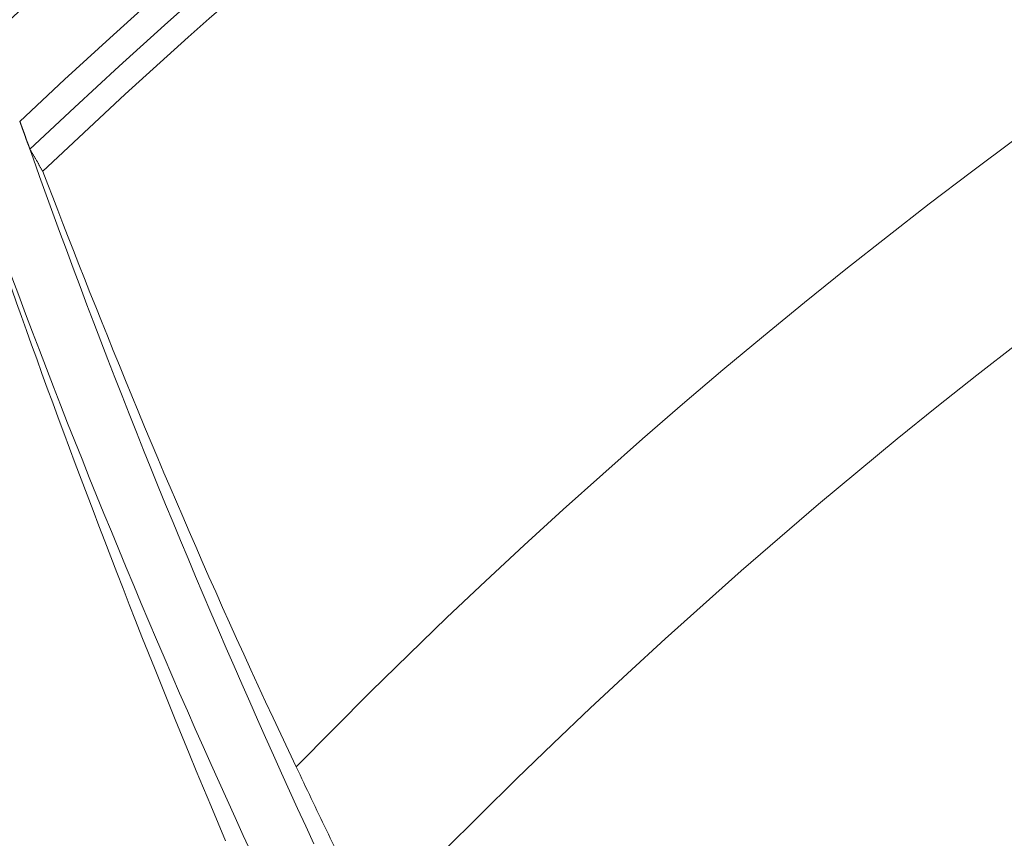
# Model space of a CAD drawing. Units: inches. Extents: x 71.4 to 79, y 49.66 to 59.34.
# Drawn here: x 72.34 to 72.43, y 57.09 to 57.16 of the extents above; entities that cross this region are included whole.
import ezdxf

# ---------------------------------------------------------------- set-up
doc = ezdxf.new("R2010")
doc.units = ezdxf.units.IN
doc.header["$MEASUREMENT"] = 0
doc.layers.add('Color-7-Line_Weight-5', color=7, linetype='Continuous', lineweight=5)

msp = doc.modelspace()

# ---------------------------------------------------------------- linework, layer by layer
at = {"layer": 'Color-7-Line_Weight-5', "linetype": 'Continuous'}
for points in [[(72.423904, 57.219456), (72.419268, 57.216449), (72.414662, 57.213398), (72.410085, 57.210306), (72.405537, 57.207171), (72.401019, 57.203994), (72.396531, 57.200775), (72.392074, 57.197515), (72.387648, 57.194214), (72.383253, 57.190871), (72.378889, 57.187488), (72.374557, 57.184065), (72.370257, 57.180601), (72.365989, 57.177097), (72.361753, 57.173553), (72.35755, 57.16997), (72.353381, 57.166347), (72.349245, 57.162686), (72.345142, 57.158985), (72.341074, 57.155246), (72.33704, 57.151468)], [(72.424287, 57.2168), (72.419679, 57.213797), (72.415099, 57.210751), (72.410548, 57.207664), (72.406028, 57.204535), (72.401537, 57.201365), (72.397076, 57.198153), (72.392646, 57.194899), (72.388246, 57.191605), (72.383877, 57.18827), (72.37954, 57.184895), (72.375234, 57.181479), (72.37096, 57.178024), (72.366718, 57.174528), (72.362508, 57.170993), (72.358331, 57.167418), (72.354188, 57.163804), (72.350077, 57.160151), (72.346, 57.156459), (72.341956, 57.152729), (72.337947, 57.14896)], [(72.377602, 57.180477), (72.375606, 57.178879), (72.373616, 57.177272), (72.371634, 57.175657), (72.369659, 57.174033), (72.367692, 57.172401), (72.365733, 57.17076), (72.363781, 57.169112), (72.361836, 57.167455), (72.359899, 57.16579), (72.357969, 57.164116), (72.356047, 57.162435), (72.354132, 57.160746), (72.352225, 57.159048), (72.350325, 57.157343), (72.348434, 57.15563), (72.346549, 57.153909), (72.344672, 57.15218), (72.342803, 57.150444), (72.340942, 57.148699), (72.339088, 57.146947)], [(72.4345, 57.155401), (72.430615, 57.152607), (72.426757, 57.149778), (72.422924, 57.146915), (72.419118, 57.144018), (72.415338, 57.141088), (72.411585, 57.138125), (72.407859, 57.135128), (72.404161, 57.132098), (72.40049, 57.129036), (72.396846, 57.125941), (72.393231, 57.122813), (72.389643, 57.119653), (72.386084, 57.116461), (72.382553, 57.113237), (72.379051, 57.109982), (72.375577, 57.106695), (72.372133, 57.103376), (72.368718, 57.100027), (72.365332, 57.096646), (72.361976, 57.093235)], [(72.33723, 57.150909), (72.337221, 57.150938), (72.337212, 57.150967), (72.337202, 57.150996), (72.337192, 57.151024), (72.337183, 57.151052), (72.337173, 57.15108), (72.337163, 57.151108), (72.337153, 57.151136), (72.337143, 57.151164), (72.337133, 57.151192), (72.337123, 57.151219), (72.337112, 57.151247), (72.337102, 57.151274), (72.337092, 57.151301), (72.337083, 57.151328), (72.337073, 57.151355), (72.337063, 57.151382), (72.337054, 57.151409), (72.337044, 57.151436), (72.337035, 57.151463)], [(72.349525, 57.118536), (72.348865, 57.120167), (72.348208, 57.1218), (72.347555, 57.123435), (72.346906, 57.125071), (72.346261, 57.126709), (72.34562, 57.128349), (72.344982, 57.12999), (72.344349, 57.131633), (72.343719, 57.133277), (72.343092, 57.134923), (72.34247, 57.136571), (72.341852, 57.13822), (72.341237, 57.139871), (72.340626, 57.141523), (72.340019, 57.143177), (72.339416, 57.144833), (72.338817, 57.146489), (72.338221, 57.148147), (72.337629, 57.149807), (72.337041, 57.151468)], [(72.33744, 57.150355), (72.337428, 57.150382), (72.337417, 57.15041), (72.337407, 57.150437), (72.337396, 57.150465), (72.337386, 57.150492), (72.337375, 57.15052), (72.337365, 57.150548), (72.337355, 57.150576), (72.337345, 57.150604), (72.337335, 57.150632), (72.337325, 57.15066), (72.337314, 57.150688), (72.337304, 57.150716), (72.337294, 57.150744), (72.337284, 57.150772), (72.337273, 57.1508), (72.337263, 57.150827), (72.337252, 57.150855), (72.337241, 57.150882), (72.33723, 57.150909)], [(72.337649, 57.149727), (72.33764, 57.149754), (72.337631, 57.149782), (72.337621, 57.14981), (72.337611, 57.14984), (72.337602, 57.149869), (72.337592, 57.149899), (72.337581, 57.14993), (72.337571, 57.149961), (72.337561, 57.149992), (72.33755, 57.150024), (72.337539, 57.150056), (72.337528, 57.150089), (72.337517, 57.150121), (72.337506, 57.150154), (72.337495, 57.150188), (72.337484, 57.150221), (72.337473, 57.150254), (72.337462, 57.150288), (72.337451, 57.150322), (72.33744, 57.150355)], [(72.337844, 57.149248), (72.337835, 57.149266), (72.337826, 57.149286), (72.337817, 57.149306), (72.337808, 57.149326), (72.337799, 57.149348), (72.337789, 57.14937), (72.33778, 57.149393), (72.337771, 57.149416), (72.337761, 57.14944), (72.337752, 57.149465), (72.337742, 57.14949), (72.337733, 57.149515), (72.337723, 57.149541), (72.337713, 57.149566), (72.337703, 57.149593), (72.337692, 57.149619), (72.337682, 57.149646), (72.337671, 57.149673), (72.33766, 57.1497), (72.337649, 57.149727)], [(72.337918, 57.149053), (72.337914, 57.14906), (72.33791, 57.149067), (72.337906, 57.149075), (72.337902, 57.149082), (72.337898, 57.14909), (72.337895, 57.149098), (72.337891, 57.149106), (72.337888, 57.149115), (72.337884, 57.149124), (72.337881, 57.149133), (72.337878, 57.149143), (72.337874, 57.149153), (72.337871, 57.149164), (72.337867, 57.149174), (72.337864, 57.149186), (72.33786, 57.149197), (72.337856, 57.149209), (72.337852, 57.149222), (72.337848, 57.149235), (72.337844, 57.149248)], [(72.337948, 57.148963), (72.337946, 57.148967), (72.337944, 57.148972), (72.337942, 57.148976), (72.33794, 57.148981), (72.337937, 57.148985), (72.337935, 57.14899), (72.337933, 57.148995), (72.337931, 57.148999), (72.33793, 57.149004), (72.337928, 57.149008), (72.337926, 57.149013), (72.337925, 57.149017), (72.337923, 57.149022), (72.337922, 57.149026), (72.337921, 57.149031), (72.33792, 57.149035), (72.337919, 57.14904), (72.337919, 57.149044), (72.337919, 57.149049), (72.337918, 57.149053)], [(72.338528, 57.14795), (72.338501, 57.148001), (72.338473, 57.148053), (72.338446, 57.148104), (72.338418, 57.148155), (72.33839, 57.148206), (72.338362, 57.148256), (72.338334, 57.148307), (72.338305, 57.148358), (72.338276, 57.148408), (72.338247, 57.148459), (72.338218, 57.148509), (72.338188, 57.14856), (72.338158, 57.148611), (72.338129, 57.148661), (72.338098, 57.148712), (72.338068, 57.148763), (72.338037, 57.148814), (72.338006, 57.148865), (72.337975, 57.148916), (72.337944, 57.148967)], [(72.332702, 57.147323), (72.333294, 57.145664), (72.333891, 57.144007), (72.334491, 57.142352), (72.335095, 57.140698), (72.335702, 57.139046), (72.336314, 57.137396), (72.33693, 57.135747), (72.337549, 57.1341), (72.338172, 57.132454), (72.3388, 57.13081), (72.339431, 57.129168), (72.340066, 57.127528), (72.340705, 57.125889), (72.341348, 57.124252), (72.341995, 57.122616), (72.342646, 57.120983), (72.343301, 57.119351), (72.343961, 57.117721), (72.344624, 57.116093), (72.345291, 57.114466)], [(72.339097, 57.146947), (72.339069, 57.146997), (72.339042, 57.147047), (72.339015, 57.147096), (72.338987, 57.147146), (72.338959, 57.147197), (72.338931, 57.147247), (72.338903, 57.147297), (72.338875, 57.147348), (72.338846, 57.147398), (72.338818, 57.147449), (72.338789, 57.147499), (72.33876, 57.147549), (72.338731, 57.1476), (72.338702, 57.14765), (72.338673, 57.147701), (72.338644, 57.147751), (72.338615, 57.147801), (72.338586, 57.147851), (72.338557, 57.1479), (72.338528, 57.14795)], [(72.349492, 57.121067), (72.348891, 57.122497), (72.348298, 57.123914), (72.347715, 57.125317), (72.34714, 57.126706), (72.346575, 57.128081), (72.346018, 57.129442), (72.34547, 57.130789), (72.34493, 57.132121), (72.3444, 57.133439), (72.343877, 57.134741), (72.343363, 57.13603), (72.342858, 57.137303), (72.34236, 57.138561), (72.341871, 57.139804), (72.34139, 57.141031), (72.340917, 57.142243), (72.340452, 57.14344), (72.339995, 57.14462), (72.339546, 57.145785), (72.339104, 57.146934)], [(72.343646, 57.116356), (72.343102, 57.117784), (72.342566, 57.119199), (72.342037, 57.1206), (72.341517, 57.121989), (72.341004, 57.123364), (72.340499, 57.124725), (72.340002, 57.126072), (72.339512, 57.127405), (72.33903, 57.128724), (72.338556, 57.130029), (72.33809, 57.13132), (72.337631, 57.132596), (72.337179, 57.133857), (72.336735, 57.135104), (72.336299, 57.136336), (72.33587, 57.137552), (72.335449, 57.138754), (72.335035, 57.13994), (72.334629, 57.141111), (72.33423, 57.142266)], [(72.438092, 57.139712), (72.434383, 57.136977), (72.4307, 57.134209), (72.427041, 57.131409), (72.423408, 57.128576), (72.4198, 57.125711), (72.416217, 57.122815), (72.412661, 57.119887), (72.409131, 57.116928), (72.405627, 57.113938), (72.402149, 57.110916), (72.398699, 57.107864), (72.395275, 57.104781), (72.391879, 57.101668), (72.388511, 57.098525), (72.38517, 57.095352), (72.381857, 57.092149), (72.378572, 57.088917), (72.375316, 57.085655), (72.372089, 57.082364), (72.368891, 57.079044)], [(72.361976, 57.09324), (72.361274, 57.094716), (72.360579, 57.096183), (72.359894, 57.097643), (72.359217, 57.099094), (72.358548, 57.100537), (72.357888, 57.101971), (72.357236, 57.103397), (72.356593, 57.104813), (72.355957, 57.106221), (72.35533, 57.107619), (72.354711, 57.109009), (72.3541, 57.110388), (72.353497, 57.111758), (72.352902, 57.113119), (72.352315, 57.114469), (72.351735, 57.115809), (72.351163, 57.117139), (72.350599, 57.118459), (72.350042, 57.119768), (72.349492, 57.121067)], [(72.363581, 57.086278), (72.362842, 57.087875), (72.362107, 57.089474), (72.361375, 57.091074), (72.360648, 57.092676), (72.359924, 57.09428), (72.359204, 57.095885), (72.358488, 57.097492), (72.357776, 57.099101), (72.357067, 57.100711), (72.356362, 57.102323), (72.355661, 57.103937), (72.354964, 57.105552), (72.354271, 57.107169), (72.353582, 57.108787), (72.352896, 57.110408), (72.352214, 57.11203), (72.351536, 57.113654), (72.350862, 57.11528), (72.350192, 57.116907), (72.349525, 57.118536)], [(72.355591, 57.086567), (72.354921, 57.08816), (72.354259, 57.089743), (72.353604, 57.091315), (72.352957, 57.092877), (72.352318, 57.094427), (72.351687, 57.095967), (72.351063, 57.097496), (72.350446, 57.099014), (72.349838, 57.100521), (72.349236, 57.102017), (72.348643, 57.103502), (72.348057, 57.104975), (72.347479, 57.106438), (72.346909, 57.107889), (72.346346, 57.109329), (72.34579, 57.110757), (72.345243, 57.112174), (72.344703, 57.113579), (72.34417, 57.114973), (72.343646, 57.116356)], [(72.345291, 57.114466), (72.34596, 57.112839), (72.346632, 57.111214), (72.347309, 57.109591), (72.34799, 57.107969), (72.348675, 57.106349), (72.349364, 57.104731), (72.350056, 57.103115), (72.350753, 57.101501), (72.351453, 57.099888), (72.352158, 57.098277), (72.352866, 57.096668), (72.353578, 57.095061), (72.354293, 57.093456), (72.355013, 57.091852), (72.355736, 57.09025), (72.356462, 57.08865), (72.357193, 57.087052), (72.357927, 57.085456), (72.358665, 57.083861), (72.359406, 57.082268)], [(72.3654, 57.086088), (72.365227, 57.086445), (72.365054, 57.086802), (72.364881, 57.087159), (72.364709, 57.087516), (72.364536, 57.087873), (72.364364, 57.08823), (72.364191, 57.088587), (72.36402, 57.088944), (72.363848, 57.089301), (72.363677, 57.089658), (72.363505, 57.090015), (72.363335, 57.090372), (72.363165, 57.090729), (72.362995, 57.091086), (72.362825, 57.091443), (72.362657, 57.0918), (72.362488, 57.092157), (72.36232, 57.092514), (72.362153, 57.092871), (72.361987, 57.093228)]]:
    msp.add_lwpolyline(points, dxfattribs=at)
for points in [[(72.759441, 56.334049), (72.759441, 56.336366), (72.777553, 56.335169, 0.414214), (73.129702, 56.753419, 0.400783), (72.729225, 57.106684), (72.7293, 57.104851, 0.414229), (72.360017, 56.705163, 0.414), (72.759446, 56.335866)], [(72.744504, 56.333758, -0.389369), (72.359311, 56.687322, -0.414214), (72.711453, 57.105567)]]:
    msp.add_lwpolyline(points, format="xyb", dxfattribs=at)
for centre, radius in [((72.744511, 56.720371), 0.60171), ((72.744514, 56.720371), 0.600513), ((72.744496, 56.720371), 0.38376)]:
    msp.add_circle(centre, radius, dxfattribs=at)

doc.saveas('drawing.dxf')
